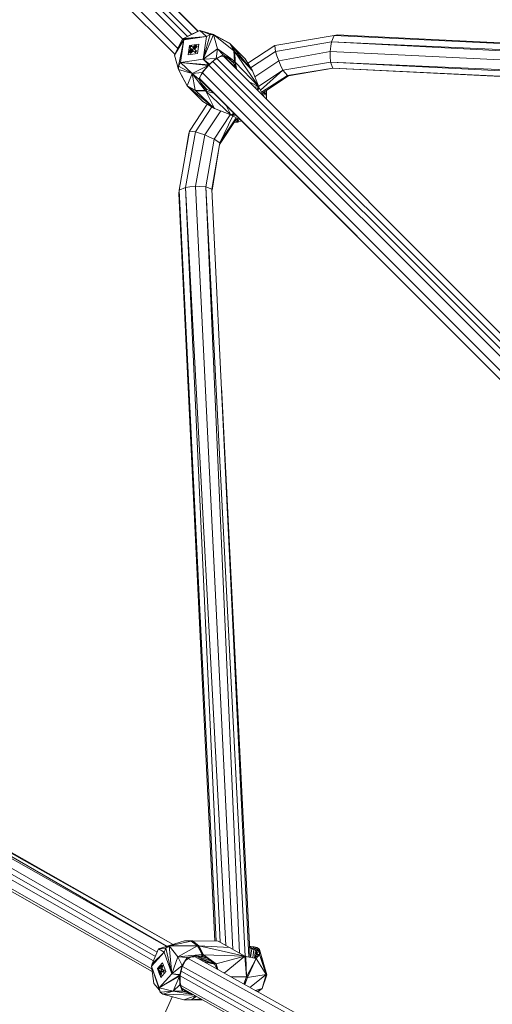
# Model space of a CAD drawing. Units: millimetres. Extents: x 2375 to 11709, y -846 to 5710.
# Drawn here: x 7761 to 7981, y 2575 to 3034 of the extents above; entities that cross this region are included whole.
import ezdxf

# ---------------------------------------------------------------- set-up
doc = ezdxf.new("R2010")
doc.units = ezdxf.units.MM
doc.header["$PDSIZE"] = -1
doc.layers.add('QUOTE', color=212, linetype='Continuous', lineweight=18)
doc.dimstyles.new('2011', dxfattribs={"dimtxt": 120, "dimasz": 100, "dimexe": 6, "dimexo": 10, "dimgap": 15, "dimtad": 1, "dimtxsty": 'Standard', "dimcen": 5, "dimadec": 0, "dimazin": 0, "dimtfac": 1, "dimtmove": 0, "dimatfit": 3, "dimfxl": 1, "dimarcsym": 0})

# ---------------------------------------------------------------- blocks, each defined once
blk = doc.blocks.new('*D9')
at = {"layer": 'DEFPOINTS', "color": 0, "transparency": 16777216}
for p in [(5708.74, 5556.45), (5708.74, 5145.04), (8708.74, 2153.7)]:
    blk.add_point(p, dxfattribs=at)
at = {"layer": 'QUOTE', "color": 0, "lineweight": -2, "transparency": 16777216}
for p, q in [((5708.74, 5155.04), (5708.74, 5562.45)), ((8708.74, 2163.7), (8708.74, 5562.45)), ((8608.74, 5556.45), (5808.74, 5556.45))]:
    blk.add_line(p, q, dxfattribs=at)
at = {"layer": 'QUOTE', "color": 0, "transparency": 16777216}
for points in [[(5808.74, 5573.12), (5808.74, 5539.79), (5708.74, 5556.45)], [(8608.74, 5573.12), (8608.74, 5539.79), (8708.74, 5556.45)]]:
    blk.add_solid(points, dxfattribs=at)
at = {"layer": 'QUOTE', "color": 0, "transparency": 16777216, "insert": (7208.74, 5631.45), "char_height": 120, "attachment_point": 5}
blk.add_mtext('3000', dxfattribs=at)
blk = doc.blocks.new('*D10')
at = {"layer": 'DEFPOINTS', "color": 0, "transparency": 16777216}
for p in [(5291.13, 5153.7), (5708.74, 5153.7), (8708.74, 2153.7)]:
    blk.add_point(p, dxfattribs=at)
at = {"layer": 'QUOTE', "color": 0, "lineweight": -2, "transparency": 16777216}
for p, q in [((5698.74, 5153.7), (5285.13, 5153.7)), ((5291.13, 2253.7), (5291.13, 5053.7)), ((8698.74, 2153.7), (5285.13, 2153.7))]:
    blk.add_line(p, q, dxfattribs=at)
at = {"layer": 'QUOTE', "color": 0, "transparency": 16777216}
for points in [[(5274.46, 5053.7), (5307.79, 5053.7), (5291.13, 5153.7)], [(5274.46, 2253.7), (5307.79, 2253.7), (5291.13, 2153.7)]]:
    blk.add_solid(points, dxfattribs=at)
at = {"layer": 'QUOTE', "color": 0, "transparency": 16777216, "insert": (5216.13, 3653.7), "char_height": 120, "attachment_point": 5, "rotation": 90}
blk.add_mtext('3000', dxfattribs=at)

msp = doc.modelspace()

# ---------------------------------------------------------------- linework, layer by layer
at = {"color": 7, "linetype": 'Continuous', "lineweight": 15}
for p, q in [((7633.391, 3234.808), (7841.345, 3026.854)), ((7844.267, 3028.23), (7636.431, 3236.141)), ((7636.542, 3236.153), (7844.445, 3028.313)), ((7630.086, 3231.823), (7837.298, 3024.611)), ((7631.79, 3233.401), (7839.378, 3025.83)), ((7626.876, 3228.202), (7834.89, 3020.24)), ((7625.684, 3225.437), (7833.54, 3017.518)), ((7845.093, 3028.617), (7837.62, 3024.915)), ((7841.487, 3026.928), (7845.093, 3028.617)), ((7851.457, 3026.69), (7845.093, 3028.617)), ((7848.236, 3025.751), (7845.093, 3028.617)), ((7845.093, 3028.617), (7849.928, 3026.782)), ((7837.707, 3024.2), (7833.328, 3017.089)), ((7834.981, 3020.424), (7836.994, 3024.288)), ((7837.707, 3024.2), (7834.981, 3020.424)), ((7837.707, 3024.2), (7835.142, 3012.032)), ((7837.707, 3024.2), (7836.158, 3013.673)), ((7836.994, 3024.288), (7837.298, 3024.611)), ((7837.707, 3024.2), (7836.994, 3024.288)), ((7837.298, 3024.611), (7848.236, 3025.751)), ((7837.62, 3024.915), (7837.298, 3024.611)), ((7837.707, 3024.2), (7837.298, 3024.611)), ((7841.487, 3026.928), (7837.62, 3024.915)), ((7848.236, 3025.751), (7837.62, 3024.915)), ((7837.707, 3024.2), (7848.236, 3025.751)), ((7849.928, 3026.782), (7846.687, 3015.224)), ((7851.457, 3026.69), (7846.687, 3015.224)), ((7848.236, 3025.751), (7846.687, 3015.224)), ((7848.236, 3025.751), (7849.928, 3026.782)), ((7849.928, 3026.782), (7851.457, 3026.69)), ((7858.893, 3022.73), (7851.457, 3026.69)), ((7861.052, 3019.109), (7851.457, 3026.69)), ((7859.332, 3022.376), (7851.457, 3026.69)), ((7851.457, 3026.69), (7853.347, 3020.053)), ((7855.619, 3024.474), (7855.64, 3024.472)), ((7855.64, 3024.472), (7858.893, 3022.73)), ((7907.635, 3026.279), (7880.039, 3021.611)), ((7907.635, 3026.279), (7906.402, 3023.322)), ((7909.097, 3026.498), (7907.635, 3026.279)), ((8257.067, 3009.137), (7907.635, 3026.279)), ((8257.061, 3009.736), (7909.097, 3026.498)), ((7833.328, 3017.089), (7834.981, 3020.424)), ((7840.358, 3021.552), (7839.722, 3017.237)), ((7840.066, 3018.661), (7840.558, 3019.387)), ((7841.486, 3019.716), (7840.248, 3018.478)), ((7844.672, 3022.187), (7840.358, 3021.552)), ((7840.383, 3020.818), (7840.728, 3021.181)), ((7840.719, 3020.482), (7840.383, 3020.818)), ((7840.558, 3019.387), (7841.125, 3020.076)), ((7840.566, 3020.636), (7841.273, 3021.343)), ((7841.125, 3020.076), (7840.719, 3020.482)), ((7841.09, 3021.525), (7840.728, 3021.181)), ((7841.273, 3021.343), (7840.728, 3021.181)), ((7841.651, 3019.551), (7841.084, 3018.862)), ((7841.09, 3021.525), (7841.426, 3021.189)), ((7841.486, 3019.716), (7841.125, 3020.076)), ((7841.426, 3021.189), (7841.832, 3020.783)), ((7842.178, 3019.023), (7841.651, 3019.551)), ((7841.677, 3019.525), (7842.193, 3020.423)), ((7841.832, 3020.783), (7842.521, 3021.35)), ((7842.193, 3020.423), (7841.832, 3020.783)), ((7842.193, 3020.423), (7843.43, 3021.66)), ((7843.046, 3020.825), (7842.358, 3020.258)), ((7842.358, 3020.258), (7842.885, 3019.73)), ((7842.521, 3021.35), (7843.248, 3021.843)), ((7842.521, 3021.35), (7843.43, 3021.66)), ((7843.773, 3021.317), (7842.719, 3019.897)), ((7843.956, 3021.135), (7842.719, 3019.897)), ((7842.885, 3019.73), (7843.456, 3019.16)), ((7843.046, 3020.825), (7843.773, 3021.317)), ((7843.43, 3021.66), (7843.111, 3020.868)), ((7843.248, 3021.843), (7843.372, 3021.719)), ((7843.372, 3021.719), (7843.501, 3021.59)), ((7843.501, 3021.59), (7843.635, 3021.456)), ((7843.635, 3021.456), (7843.773, 3021.317)), ((7843.956, 3021.135), (7843.773, 3021.317)), ((7844.036, 3017.872), (7844.672, 3022.187)), ((7846.687, 3015.224), (7853.347, 3020.053)), ((7852.816, 3015.596), (7853.347, 3020.053)), ((7856.035, 3017.261), (7853.347, 3020.053)), ((7853.347, 3020.053), (7861.277, 3014.351)), ((7859.332, 3022.376), (7858.893, 3022.73)), ((7859.332, 3022.376), (7861.052, 3019.109)), ((7859.332, 3022.376), (7861.44, 3018.639)), ((7859.332, 3022.376), (7869.653, 3009.752)), ((7859.332, 3022.376), (7866.287, 3015.421)), ((7880.039, 3021.611), (7867.518, 3013.348)), ((7880.039, 3021.611), (7880.433, 3018.826)), ((7880.433, 3018.826), (7906.402, 3023.322)), ((7906.402, 3023.322), (8259.049, 3004.715)), ((7906.402, 3023.322), (8257.596, 3007.316)), ((7835.218, 3010.452), (7833.328, 3017.089)), ((7846.687, 3015.224), (7836.158, 3013.673)), ((7839.722, 3017.237), (7844.036, 3017.872)), ((7840.19, 3018.537), (7840.066, 3018.661)), ((7840.19, 3018.537), (7840.319, 3018.408)), ((7840.453, 3018.274), (7840.319, 3018.408)), ((7840.453, 3018.274), (7840.591, 3018.135)), ((7841.084, 3018.862), (7840.591, 3018.135)), ((7840.774, 3017.953), (7840.591, 3018.135)), ((7842.011, 3019.19), (7840.774, 3017.953)), ((7841.084, 3018.862), (7840.774, 3017.953)), ((7842.749, 3018.453), (7842.178, 3019.023)), ((7843.092, 3018.816), (7842.749, 3018.453)), ((7842.931, 3018.27), (7842.749, 3018.453)), ((7843.638, 3018.977), (7842.931, 3018.27)), ((7843.092, 3018.816), (7842.931, 3018.27)), ((7843.456, 3019.16), (7843.092, 3018.816)), ((7843.456, 3019.16), (7843.638, 3018.977)), ((7846.687, 3015.224), (7852.816, 3015.596)), ((7849.365, 3012.543), (7846.687, 3015.224)), ((7846.687, 3015.224), (7849.681, 3012.854)), ((7851.894, 3014.787), (7849.676, 3012.798)), ((7849.681, 3012.854), (7852.816, 3015.596)), ((7851.894, 3014.787), (7849.681, 3012.854)), ((7851.894, 3014.787), (7853.48, 3015.92)), ((7851.894, 3014.787), (7852.816, 3015.596)), ((7856.035, 3017.261), (7852.816, 3015.596)), ((7854.703, 3016.533), (7852.816, 3015.596)), ((7852.816, 3015.596), (7853.48, 3015.92)), ((7853.082, 3015.636), (8026.698, 2842.02)), ((7853.48, 3015.92), (7854.703, 3016.533)), ((7856.035, 3017.261), (7854.703, 3016.533)), ((7856.883, 3016.63), (7854.703, 3016.533)), ((7856.035, 3017.261), (7861.277, 3014.351)), ((7856.035, 3017.261), (7860.51, 3013.935)), ((7856.128, 3016.596), (8029.254, 2843.402)), ((7861.766, 3011.331), (7856.327, 3016.605)), ((7860.751, 3013.574), (7858.987, 3015.067)), ((7861.44, 3018.639), (7861.052, 3019.109)), ((7861.277, 3014.351), (7861.052, 3019.109)), ((7861.44, 3018.639), (7861.277, 3014.351)), ((7861.58, 3013.926), (7861.44, 3018.639)), ((7872.562, 3002.391), (7861.44, 3018.639)), ((7861.44, 3018.639), (7869.653, 3009.752)), ((7861.44, 3018.639), (7861.44, 3014.133)), ((7866.287, 3015.421), (7869.653, 3009.752)), ((7868.817, 3011.161), (7880.433, 3018.826)), ((7881.885, 3014.418), (7905.79, 3018.802)), ((7905.79, 3018.802), (8260.886, 3001.436)), ((7835.142, 3012.032), (7836.158, 3013.673)), ((7841.582, 3008.525), (7835.142, 3012.032)), ((7835.218, 3010.452), (7835.142, 3012.032)), ((7841.582, 3008.525), (7835.218, 3010.452)), ((7839.296, 3002.896), (7835.218, 3010.452)), ((7837.224, 3006.514), (7835.218, 3010.452)), ((7841.582, 3008.525), (7836.158, 3013.673)), ((7836.158, 3013.673), (7849.055, 3012.227)), ((7849.365, 3012.543), (7836.158, 3013.673)), ((7841.582, 3008.525), (7849.055, 3012.227)), ((7849.111, 3012.233), (7846.312, 3009.091)), ((7849.055, 3012.227), (7846.312, 3009.091)), ((7849.111, 3012.233), (7846.936, 3009.781)), ((7849.365, 3012.543), (7849.055, 3012.227)), ((7849.251, 3012.375), (7849.055, 3012.227)), ((7849.111, 3012.233), (7849.055, 3012.227)), ((7849.111, 3012.233), (7849.251, 3012.375)), ((7849.365, 3012.543), (7849.251, 3012.375)), ((7849.392, 3012.517), (7849.251, 3012.375)), ((7849.365, 3012.543), (7849.681, 3012.854)), ((7849.365, 3012.543), (7849.676, 3012.798)), ((7849.365, 3012.543), (7849.533, 3012.658)), ((7849.365, 3012.543), (7849.392, 3012.517)), ((7849.533, 3012.658), (7849.392, 3012.517)), ((7849.392, 3012.517), (8022.361, 2839.547)), ((7849.676, 3012.798), (7849.533, 3012.658)), ((7849.681, 3012.854), (7849.676, 3012.798)), ((8024.618, 2840.896), (7851.267, 3014.225)), ((7860.751, 3013.574), (7860.044, 3014.281)), ((7860.291, 3014.098), (7860.64, 3013.748)), ((7861.277, 3014.351), (7860.51, 3013.935)), ((7860.51, 3013.935), (7860.51, 3013.935)), ((7860.51, 3013.935), (7860.64, 3013.748)), ((7860.64, 3013.748), (7861.44, 3014.133)), ((7860.751, 3013.574), (7860.64, 3013.748)), ((7860.751, 3013.574), (7861.44, 3014.133)), ((7860.751, 3013.574), (7861.58, 3013.926)), ((7860.751, 3013.574), (7861.766, 3011.331)), ((7861.44, 3014.133), (7861.277, 3014.351)), ((7861.44, 3014.133), (7861.58, 3013.926)), ((7872.562, 3002.391), (7861.58, 3013.926)), ((7862.43, 3010.291), (7861.58, 3013.926)), ((7861.968, 3010.754), (7861.58, 3013.926)), ((7861.58, 3013.926), (7861.766, 3011.331)), ((7861.884, 3010.837), (7861.766, 3011.331)), ((7870.72, 3007.051), (7881.885, 3014.418)), ((7883.841, 3010.07), (7906.058, 3013.921)), ((7907.151, 3011.106), (7885.892, 3007.575)), ((7886.371, 3007.54), (7907.286, 3011.099)), ((7906.058, 3013.921), (8262.666, 2998.263)), ((7907.151, 3011.106), (7906.058, 3013.921)), ((8264.063, 2995.727), (7906.058, 3013.921)), ((8264.583, 2993.364), (7907.151, 3011.106)), ((8264.464, 2993.994), (7907.151, 3011.106)), ((7837.224, 3006.514), (7839.296, 3002.896)), ((7841.582, 3008.525), (7839.296, 3002.896)), ((7841.582, 3008.525), (7846.312, 3009.091)), ((7841.582, 3008.525), (7844.658, 3005.919)), ((7841.582, 3008.525), (7847.558, 3000.632)), ((7841.582, 3008.525), (7842.956, 3000.813)), ((7846.312, 3009.091), (7844.658, 3005.919)), ((7845.222, 3006.732), (7844.658, 3005.919)), ((7844.658, 3005.919), (7847.558, 3000.632)), ((7845.735, 3007.985), (7845.222, 3006.732)), ((7845.258, 3004.824), (7845.222, 3006.732)), ((7845.237, 3005.972), (8018.459, 2832.691)), ((7845.238, 3005.883), (7845.875, 3005.217)), ((7845.243, 3005.647), (7850.806, 3000.245)), ((7845.737, 3007.989), (7846.936, 3009.781)), ((7846.312, 3009.091), (7846.936, 3009.781)), ((7846.324, 3008.866), (8019.98, 2835.271)), ((7872.562, 3002.391), (7869.653, 3009.752)), ((7872.488, 3002.578), (7883.841, 3010.07)), ((7883.841, 3010.07), (7873.373, 3000.854)), ((7885.892, 3007.575), (7873.904, 2999.892)), ((7874.406, 2999.644), (7886.371, 3007.54)), ((7885.892, 3007.575), (7883.841, 3010.07)), ((7885.892, 3007.575), (7886.371, 3007.54)), ((7842.956, 3000.813), (7839.296, 3002.896)), ((7839.404, 3002.727), (7839.296, 3002.896)), ((7839.404, 3002.727), (7842.956, 3000.813)), ((7839.404, 3002.727), (7843.231, 3000.479)), ((7839.404, 3002.727), (7839.533, 3002.577)), ((7852.008, 2992.317), (7839.533, 3002.577)), ((7839.533, 3002.577), (7843.231, 3000.479)), ((7846.488, 2995.622), (7839.533, 3002.577)), ((7845.5, 3004.384), (7848.335, 3001.157)), ((7845.875, 3005.217), (8004.164, 2846.991)), ((7848.335, 3001.157), (7845.976, 3003.516)), ((7846.009, 3003.456), (7847.973, 3001.399)), ((7847.973, 3001.399), (7846.251, 3003.014)), ((7846.777, 3002.651), (7848.16, 3001.268)), ((7847.558, 3000.632), (7847.973, 3001.399)), ((7847.558, 3000.632), (7848.16, 3001.268)), ((7848.16, 3001.268), (7847.776, 3000.469)), ((7847.973, 3001.399), (7848.16, 3001.268)), ((7847.983, 3000.329), (7848.335, 3001.157)), ((7848.16, 3001.268), (7848.335, 3001.157)), ((7850.875, 3000.219), (7848.335, 3001.157)), ((7872.562, 3002.391), (7868.061, 3004.658)), ((7872.562, 3002.391), (7870.525, 3002.193)), ((7872.562, 3002.391), (7871.762, 3000.956)), ((7872.675, 3002.188), (7871.883, 3000.835)), ((7871.996, 3000.721), (7872.759, 3001.967)), ((7872.562, 3002.391), (7872.675, 3002.188)), ((7872.759, 3001.967), (7872.675, 3002.188)), ((7874.69, 2998.467), (7872.759, 3001.967)), ((7847.558, 3000.632), (7842.956, 3000.813)), ((7842.956, 3000.813), (7843.231, 3000.479)), ((7847.558, 3000.632), (7843.231, 3000.479)), ((7852.008, 2992.317), (7843.231, 3000.479)), ((7843.231, 3000.479), (7847.983, 3000.329)), ((7847.558, 3000.632), (7847.776, 3000.469)), ((7847.776, 3000.469), (7847.983, 3000.329)), ((7859.517, 2989.347), (7847.983, 3000.329)), ((7851.598, 2999.497), (7847.983, 3000.329)), ((7852.008, 2992.317), (7847.983, 3000.329)), ((7874.204, 2999.348), (7876.018, 2999.142)), ((7874.69, 2998.467), (7874.421, 2998.295)), ((7874.69, 2998.467), (7874.433, 2998.284)), ((7874.69, 2998.467), (7876.018, 2999.142)), ((7874.69, 2998.467), (7875.051, 2997.665)), ((7876.018, 2999.142), (7874.81, 2999.911)), ((7876.167, 3000.807), (7876.018, 2999.142)), ((7876.018, 2999.142), (7876.144, 2996.572)), ((7876.198, 3000.827), (7876.212, 2996.504)), ((7848.556, 2994.384), (7840.277, 2981.816)), ((7843.063, 2981.426), (7850.738, 2993.077)), ((7852.008, 2992.317), (7846.488, 2995.622)), ((7852.008, 2992.317), (7859.517, 2989.347)), ((7857.338, 2993.759), (7859.517, 2989.347)), ((7847.472, 2979.978), (7854.858, 2991.19)), ((7851.822, 2978.025), (7859.329, 2989.421)), ((7854.351, 2975.495), (7862.264, 2987.506)), ((7854.456, 2976.329), (7860.469, 2988.852)), ((7862.041, 2987.965), (7855.019, 2977.502)), ((7860.941, 2990.157), (7859.517, 2989.347)), ((7859.942, 2989.15), (7859.517, 2989.347)), ((7859.72, 2989.234), (7859.517, 2989.347)), ((7859.942, 2989.15), (7859.72, 2989.234)), ((7859.942, 2989.15), (7861.178, 2989.921)), ((7859.942, 2989.15), (7861.226, 2989.873)), ((7859.942, 2989.15), (7861.949, 2989.15)), ((7859.942, 2989.15), (7863.448, 2987.17)), ((7862.765, 2985.89), (7862.13, 2987.303)), ((7862.765, 2985.89), (7862.683, 2987.602)), ((7862.765, 2985.89), (7862.72, 2987.581)), ((7862.765, 2985.89), (7861.101, 2985.741)), ((7862.765, 2985.89), (7863.448, 2987.17)), ((7862.765, 2985.89), (7864.597, 2986.503)), ((7863.843, 2987.257), (7863.448, 2987.17)), ((7840.277, 2981.816), (7835.56, 2954.215)), ((7838.501, 2955.486), (7843.063, 2981.426)), ((7838.515, 2971.505), (7840.027, 2980.613)), ((7840.277, 2981.816), (7840.027, 2980.613)), ((7840.277, 2981.816), (7843.063, 2981.426)), ((7843.107, 2956.119), (7847.472, 2979.978)), ((7847.887, 2955.869), (7851.822, 2978.025)), ((7850.803, 2954.757), (7854.456, 2976.329)), ((7850.822, 2954.363), (7854.351, 2975.495)), ((7854.456, 2976.329), (7851.822, 2978.025)), ((7854.351, 2975.495), (7854.722, 2976.882)), ((7854.456, 2976.329), (7854.351, 2975.495)), ((7835.56, 2954.215), (7838.501, 2955.486)), ((7857.191, 2602.853), (7838.501, 2955.486)), ((7854.59, 2604.312), (7838.501, 2955.486)), ((7860.473, 2601.014), (7843.107, 2956.119)), ((7863.644, 2599.239), (7847.887, 2955.869)), ((7847.887, 2955.869), (7866.18, 2597.846)), ((7850.803, 2954.757), (7847.887, 2955.869)), ((7835.56, 2954.215), (7835.411, 2952.811)), ((7835.411, 2952.811), (7852.173, 2604.848)), ((7835.56, 2954.215), (7852.769, 2604.842)), ((7850.803, 2954.757), (7867.916, 2597.43)), ((7855.35, 2859.875), (7855.226, 2862.403)), ((7855.35, 2859.875), (7868.542, 2597.304)), ((7829.793, 2602.391), (7650.871, 2703.353)), ((7829.88, 2602.418), (7652.353, 2704.664)), ((7832.718, 2603.312), (7652.381, 2704.688)), ((7652.41, 2704.713), (7832.72, 2603.313)), ((7654.272, 2704.799), (7832.773, 2603.329)), ((7825.305, 2599.652), (7649.801, 2700.933)), ((7648.883, 2694.95), (7823.601, 2595.737)), ((7649.129, 2698.012), (7824.437, 2597.658)), ((7649.411, 2690.72), (7822.757, 2591.881)), ((7651.272, 2688.119), (7822.92, 2590.753)), ((7825.974, 2601.188), (7837.952, 2604.96)), ((7825.974, 2601.188), (7830.818, 2602.589)), ((7830.818, 2602.589), (7829.253, 2601.564)), ((7841.172, 2604.897), (7830.818, 2602.589)), ((7844.08, 2602.685), (7830.818, 2602.589)), ((7832.188, 2589.583), (7830.818, 2602.589)), ((7830.818, 2602.589), (7834.957, 2597.596)), ((7844.08, 2602.685), (7834.957, 2597.596)), ((7837.952, 2604.96), (7838.409, 2605.007)), ((7837.952, 2604.96), (7841.172, 2604.897)), ((7841.416, 2604.937), (7837.952, 2604.96)), ((7841.659, 2604.949), (7838.409, 2605.007)), ((7841.416, 2604.937), (7838.409, 2605.007)), ((7841.416, 2604.937), (7841.172, 2604.897)), ((7844.08, 2602.685), (7841.172, 2604.897)), ((7841.416, 2604.937), (7841.659, 2604.949)), ((7841.416, 2604.937), (7844.647, 2602.645)), ((7841.416, 2604.937), (7844.08, 2602.685)), ((7853.662, 2604.833), (7841.659, 2604.949)), ((7841.659, 2604.949), (7844.647, 2602.645)), ((7844.647, 2602.645), (7844.08, 2602.685)), ((7846.558, 2598.576), (7844.08, 2602.685)), ((7846.268, 2598.637), (7844.08, 2602.685)), ((7846.829, 2598.514), (7844.647, 2602.645)), ((7866.085, 2597.873), (7844.647, 2602.645)), ((7844.647, 2602.645), (7858.995, 2601.841)), ((7846.558, 2598.576), (7844.647, 2602.645)), ((7858.995, 2601.841), (7853.662, 2604.833)), ((7822.567, 2593.187), (7828.472, 2599.733)), ((7822.87, 2593.79), (7828.472, 2599.733)), ((7825.974, 2601.188), (7822.941, 2594.222)), ((7828.472, 2599.733), (7822.941, 2594.222)), ((7825.974, 2601.188), (7829.253, 2601.564)), ((7825.974, 2601.188), (7828.472, 2599.733)), ((7829.253, 2601.564), (7828.472, 2599.733)), ((7832.188, 2589.583), (7828.472, 2599.733)), ((7832.188, 2589.583), (7829.253, 2601.564)), ((7834.957, 2597.596), (7846.268, 2598.637)), ((7839.241, 2597.222), (7846.268, 2598.637)), ((7839.241, 2597.222), (7845.978, 2597.894)), ((7848.865, 2596.741), (7845.767, 2597.873)), ((7848.865, 2596.741), (7845.885, 2597.885)), ((7845.978, 2597.894), (7846.268, 2598.637)), ((7846.558, 2598.576), (7845.978, 2597.894)), ((7846.216, 2597.834), (7845.978, 2597.894)), ((7845.978, 2597.894), (7845.978, 2597.894)), ((7845.978, 2597.894), (7846.216, 2597.834)), ((7846.558, 2598.576), (7846.216, 2597.834)), ((7846.436, 2597.776), (7846.216, 2597.834)), ((7846.558, 2598.576), (7846.268, 2598.637)), ((7846.558, 2598.576), (7846.436, 2597.776)), ((7846.829, 2598.514), (7846.436, 2597.776)), ((7846.558, 2598.576), (7846.829, 2598.514)), ((7866.085, 2597.873), (7846.829, 2598.514)), ((7852.74, 2594.334), (7846.829, 2598.514)), ((7851.975, 2594.076), (7846.829, 2598.514)), ((7848.865, 2596.741), (7846.829, 2598.514)), ((7866.085, 2597.873), (7852.74, 2594.334)), ((7866.085, 2597.873), (7856.554, 2589.984)), ((7866.085, 2597.873), (7858.995, 2601.841)), ((7866.085, 2597.873), (7866.876, 2588.285)), ((7866.085, 2597.873), (7866.338, 2597.801)), ((7868.291, 2602.307), (7868.868, 2602.398)), ((7868.868, 2602.398), (7868.329, 2601.559)), ((7869.333, 2601.293), (7868.339, 2601.349)), ((7869.333, 2601.293), (7868.799, 2597.253)), ((7868.868, 2602.398), (7869.333, 2601.293)), ((7868.868, 2602.398), (7870.445, 2602.219)), ((7869.333, 2601.293), (7870.445, 2602.219)), ((7871.662, 2601.86), (7869.333, 2601.293)), ((7870.326, 2601.025), (7869.333, 2601.293)), ((7870.326, 2601.025), (7869.805, 2597.051)), ((7871.662, 2601.86), (7870.326, 2601.025)), ((7871.073, 2600.636), (7870.326, 2601.025)), ((7871.662, 2601.86), (7870.445, 2602.219)), ((7871.073, 2600.636), (7870.608, 2597.1)), ((7871.575, 2598.661), (7870.997, 2597.454)), ((7870.997, 2597.454), (7872.962, 2598.592)), ((7871.662, 2601.86), (7871.073, 2600.636)), ((7872.488, 2601.455), (7871.073, 2600.636)), ((7872.907, 2600.884), (7871.073, 2600.636)), ((7871.492, 2600.123), (7871.073, 2600.636)), ((7871.197, 2597.871), (7871.492, 2600.123)), ((7871.399, 2596.731), (7872.962, 2598.592)), ((7872.907, 2600.884), (7871.492, 2600.123)), ((7871.575, 2598.661), (7871.492, 2600.123)), ((7872.907, 2600.884), (7871.575, 2598.661)), ((7872.962, 2598.592), (7871.575, 2598.661)), ((7871.662, 2601.86), (7872.488, 2601.455)), ((7872.907, 2600.884), (7872.488, 2601.455)), ((7876.038, 2589.286), (7872.907, 2600.884)), ((7876.268, 2589.156), (7872.907, 2600.884)), ((7872.907, 2600.884), (7872.962, 2598.592)), ((7872.962, 2598.592), (7876.038, 2589.286)), ((7822.87, 2593.79), (7822.567, 2593.187)), ((7822.87, 2593.79), (7822.941, 2594.222)), ((7827.826, 2594.806), (7825.406, 2592.125)), ((7826.593, 2592.854), (7826.906, 2593.695)), ((7826.593, 2592.854), (7827.15, 2593.597)), ((7827.221, 2593.692), (7826.906, 2593.695)), ((7827.034, 2593.642), (7826.906, 2593.695)), ((7827.004, 2592.04), (7827.206, 2593.577)), ((7827.034, 2593.642), (7827.171, 2593.589)), ((7827.469, 2593.484), (7827.156, 2592.643)), ((7827.784, 2593.48), (7827.171, 2593.589)), ((7827.316, 2593.536), (7827.171, 2593.589)), ((7827.221, 2593.692), (7827.784, 2593.48)), ((7827.23, 2593.568), (7827.274, 2592.96)), ((7827.316, 2593.536), (7827.469, 2593.484)), ((7827.784, 2593.48), (7827.469, 2593.484)), ((7827.56, 2591.77), (7827.784, 2593.48)), ((7829.349, 2590.646), (7827.826, 2594.806)), ((7832.188, 2589.583), (7834.957, 2597.596)), ((7832.188, 2589.583), (7836.976, 2593.576)), ((7834.957, 2597.596), (7836.976, 2593.576)), ((7839.241, 2597.222), (7834.957, 2597.596)), ((7836.976, 2593.576), (7835.865, 2589.377)), ((7836.799, 2592.426), (7837.655, 2594.431)), ((7836.799, 2592.426), (7836.976, 2593.576)), ((7839.241, 2597.222), (7836.976, 2593.576)), ((7836.976, 2593.576), (7838.544, 2595.809)), ((7837.655, 2594.431), (7836.976, 2593.576)), ((7837.655, 2594.431), (7838.544, 2595.809)), ((7840.586, 2597.356), (7838.544, 2595.809)), ((7838.544, 2595.809), (7839.241, 2597.222)), ((7839.766, 2596.736), (7995.33, 2510.674)), ((7842.94, 2597.591), (7997.409, 2511.284)), ((7851.975, 2594.076), (7843.526, 2597.65)), ((7851.975, 2594.076), (7844.319, 2596.82)), ((7844.342, 2597.731), (7850.128, 2595.669)), ((7848.865, 2596.741), (7845.254, 2597.822)), ((7848.865, 2596.741), (7846.436, 2597.776)), ((7851.975, 2594.076), (7847.317, 2595.145)), ((7848.865, 2596.741), (7848.982, 2596.657)), ((7851.975, 2594.076), (7852.74, 2594.334)), ((7851.975, 2594.076), (7853.119, 2592.103)), ((7853.476, 2591.704), (7852.74, 2594.334)), ((7853.156, 2591.883), (7852.74, 2594.334)), ((7866.338, 2597.801), (7866.876, 2588.285)), ((7866.58, 2597.698), (7866.338, 2597.801)), ((7871.399, 2596.731), (7866.58, 2597.698)), ((7866.876, 2588.285), (7866.58, 2597.698)), ((7871.399, 2596.731), (7866.876, 2588.285)), ((7871.399, 2596.731), (7867.283, 2587.983)), ((7870.418, 2596.928), (7870.997, 2597.454)), ((7871.399, 2596.731), (7870.997, 2597.454)), ((7871.399, 2596.731), (7876.038, 2589.286)), ((7826.282, 2583.037), (7822.567, 2593.187)), ((7826.606, 2581.15), (7822.567, 2593.187)), ((7822.567, 2593.187), (7823.735, 2585.137)), ((7825.406, 2592.125), (7825.591, 2591.619)), ((7825.568, 2591.376), (7825.615, 2591.865)), ((7825.851, 2591.196), (7825.568, 2591.376)), ((7825.883, 2591.373), (7825.568, 2591.376)), ((7825.615, 2591.865), (7825.696, 2592.354)), ((7825.615, 2591.865), (7825.905, 2592.221)), ((7826.011, 2592.351), (7825.696, 2592.354)), ((7825.696, 2592.354), (7825.979, 2592.173)), ((7825.714, 2591.283), (7826.282, 2589.732)), ((7826.246, 2591.01), (7825.851, 2591.196)), ((7825.883, 2591.373), (7825.987, 2592.17)), ((7826.868, 2591.004), (7825.883, 2591.373)), ((7825.979, 2592.173), (7826.374, 2591.987)), ((7826.427, 2592.195), (7826.011, 2592.351)), ((7826.237, 2590.141), (7826.246, 2591.01)), ((7826.237, 2590.141), (7826.329, 2589.296)), ((7826.868, 2591.004), (7826.246, 2591.01)), ((7832.188, 2589.583), (7826.282, 2583.037)), ((7835.801, 2588.943), (7826.282, 2583.037)), ((7826.329, 2589.296), (7826.868, 2591.004)), ((7826.457, 2589.244), (7826.329, 2589.296)), ((7826.644, 2589.293), (7826.329, 2589.296)), ((7826.374, 2591.987), (7826.593, 2592.854)), ((7826.989, 2591.981), (7826.374, 2591.987)), ((7826.594, 2589.191), (7826.457, 2589.244)), ((7826.461, 2589.242), (7826.929, 2587.964)), ((7826.739, 2589.138), (7826.594, 2589.191)), ((7826.644, 2589.293), (7826.807, 2590.534)), ((7826.644, 2589.293), (7826.879, 2589.205)), ((7826.892, 2589.085), (7826.739, 2589.138)), ((7826.809, 2590.799), (7826.801, 2589.93)), ((7826.801, 2589.93), (7827.207, 2589.082)), ((7826.801, 2589.93), (7826.892, 2589.085)), ((7827.415, 2590.61), (7826.809, 2590.799)), ((7827.432, 2590.793), (7826.809, 2590.799)), ((7826.841, 2590.798), (7826.868, 2591.004)), ((7826.905, 2590.798), (7826.868, 2591.004)), ((7827.207, 2589.082), (7826.892, 2589.085)), ((7826.929, 2587.964), (7829.349, 2590.646)), ((7827.156, 2592.643), (7826.938, 2591.776)), ((7827.56, 2591.77), (7826.938, 2591.776)), ((7826.938, 2591.776), (7828.545, 2591.401)), ((7826.938, 2591.776), (7827.543, 2591.587)), ((7827.408, 2590.612), (7827.207, 2589.082)), ((7827.37, 2591.641), (7827.432, 2590.793)), ((7827.415, 2590.61), (7827.432, 2590.793)), ((7828.102, 2590.426), (7827.415, 2590.61)), ((7828.113, 2590.537), (7827.432, 2590.793)), ((7827.543, 2591.587), (7828.23, 2591.404)), ((7827.56, 2591.77), (7828.545, 2591.401)), ((7828.102, 2590.426), (7828.15, 2590.915)), ((7828.102, 2590.426), (7828.417, 2590.423)), ((7828.23, 2591.404), (7828.15, 2590.915)), ((7828.417, 2590.423), (7828.15, 2590.915)), ((7828.545, 2591.401), (7828.23, 2591.404)), ((7828.545, 2591.401), (7828.417, 2590.423)), ((7832.188, 2589.583), (7835.865, 2589.377)), ((7832.188, 2589.583), (7835.801, 2588.943)), ((7835.751, 2588.511), (7835.801, 2588.943)), ((7835.991, 2588.847), (7835.751, 2588.511)), ((7835.865, 2589.377), (7835.801, 2588.943)), ((7835.801, 2588.943), (7836.042, 2589.237)), ((7835.801, 2588.943), (7836.016, 2589.042)), ((7835.991, 2588.847), (7835.801, 2588.943)), ((7836.071, 2589.433), (7835.865, 2589.377)), ((7835.991, 2588.847), (7835.969, 2588.653)), ((7835.972, 2588.677), (7988.186, 2503.547)), ((7835.991, 2588.847), (7836.016, 2589.042)), ((7836.016, 2589.042), (7836.042, 2589.237)), ((7836.042, 2589.237), (7836.071, 2589.433)), ((7836.071, 2589.433), (7836.799, 2592.426)), ((7989.262, 2506.006), (7836.411, 2590.829)), ((7837.038, 2592.986), (7990.343, 2508.479)), ((7876.038, 2589.286), (7867.283, 2587.983)), ((7868.483, 2583.319), (7876.038, 2589.286)), ((7874.105, 2582.823), (7876.038, 2589.286)), ((7876.268, 2589.156), (7874.105, 2582.823)), ((7876.268, 2589.156), (7876.038, 2589.286)), ((7826.312, 2582.028), (7823.735, 2585.137)), ((7826.282, 2583.037), (7835.751, 2588.511)), ((7832.718, 2581.544), (7835.751, 2588.511)), ((7835.797, 2584.585), (7832.718, 2581.544)), ((7835.751, 2588.511), (7835.969, 2588.653)), ((7835.797, 2584.585), (7835.751, 2588.511)), ((7835.797, 2584.585), (7835.969, 2588.653)), ((7835.797, 2584.585), (7835.964, 2585.556)), ((7835.797, 2584.585), (7837.145, 2581.516)), ((7835.797, 2584.585), (7836.466, 2583.636)), ((7835.964, 2585.556), (7835.969, 2588.653)), ((7836.466, 2583.636), (7835.964, 2585.556)), ((7836.299, 2584.275), (7987.376, 2500.028)), ((7859.642, 2588.259), (7866.876, 2588.285)), ((7865.618, 2584.92), (7866.876, 2588.285)), ((7865.879, 2584.774), (7867.283, 2587.983)), ((7867.283, 2587.983), (7866.036, 2584.686)), ((7866.876, 2588.285), (7867.283, 2587.983)), ((7826.282, 2583.037), (7832.718, 2581.544)), ((7826.282, 2583.037), (7826.606, 2581.15)), ((7832.718, 2581.544), (7826.606, 2581.15)), ((7826.606, 2581.15), (7827.874, 2580.143)), ((7827.874, 2580.143), (7832.718, 2581.544)), ((7842.441, 2579.713), (7827.874, 2580.143)), ((7837.724, 2577.597), (7827.874, 2580.143)), ((7841.963, 2579.981), (7832.718, 2581.544)), ((7832.718, 2581.544), (7837.145, 2581.516)), ((7836.466, 2583.636), (7837.145, 2581.516)), ((7837.145, 2582.523), (7836.466, 2583.636)), ((7837.001, 2582.759), (7987.591, 2498.454)), ((7839.27, 2581.489), (7837.14, 2582.531)), ((7837.145, 2582.523), (7837.145, 2581.516)), ((7837.145, 2582.523), (7838.978, 2581.218)), ((7841.263, 2580.373), (7837.145, 2581.516)), ((7837.145, 2581.516), (7838.978, 2581.218)), ((7840.316, 2580.903), (7838.516, 2581.547)), ((7840.8, 2580.632), (7838.978, 2581.218)), ((7838.978, 2581.218), (7840.483, 2580.809)), ((7870.983, 2581.922), (7874.105, 2582.823)), ((7871.208, 2581.797), (7874.105, 2582.823)), ((7872.035, 2581.334), (7874.105, 2582.823)), ((7872.182, 2581.252), (7874.105, 2582.823)), ((7842.994, 2579.404), (7837.724, 2577.597)), ((7841.315, 2577.521), (7837.724, 2577.597)), ((7838.069, 2577.581), (7837.724, 2577.597)), ((7838.069, 2577.581), (7841.315, 2577.521)), ((7843.285, 2579.241), (7841.315, 2577.521)), ((7841.315, 2577.521), (7843.519, 2579.11)), ((7845.57, 2577.962), (7841.315, 2577.521)), ((7846.295, 2577.556), (7841.315, 2577.521)), ((7843.024, 2577.533), (7846.394, 2577.501))]:
    msp.add_line(p, q, dxfattribs=at)
at = {"color": 8, "linetype": 'Continuous', "lineweight": 15}
for p, q in [((7860.751, 3013.574), (7860.061, 3014.269)), ((7862.765, 2985.89), (7861.65, 2986.575))]:
    msp.add_line(p, q, dxfattribs=at)
at = {"color": 7, "linetype": 'Continuous', "lineweight": 15, "flags": 128}
for points in [[(7905.79, 3018.802), (7906.072, 3021.362), (7906.402, 3023.322)], [(7881.885, 3014.418), (7881.039, 3016.876), (7880.433, 3018.826)], [(7906.058, 3013.921), (7905.845, 3016.684), (7905.79, 3018.802)], [(7883.841, 3010.07), (7882.712, 3012.494), (7881.885, 3014.418)], [(7847.472, 2979.978), (7845.014, 2980.821), (7843.063, 2981.426)], [(7851.822, 2978.025), (7849.397, 2979.152), (7847.472, 2979.978)], [(7843.107, 2956.119), (7840.515, 2955.825), (7838.501, 2955.486)], [(7847.887, 2955.869), (7845.197, 2956.072), (7843.107, 2956.119)], [(7826.683, 2566.427), (7831.392, 2576.795), (7832.321, 2578.993)]]:
    msp.add_lwpolyline(points, dxfattribs=at)

# ---------------------------------------------------------------- dimensions: what is measured, and where the dimension line sits
at = {"layer": 'QUOTE'}
dim = msp.add_linear_dim(base=(5708.742, 5556.453), p1=(8708.742, 2153.695), p2=(5708.742, 5145.038), dimstyle='2011', override={"dimpost": '<>'}, dxfattribs=at)
dim.commit()
dim.dimension.update_dxf_attribs({"geometry": '*D9', "text_midpoint": (7208.742, 5631.453)})
dim = msp.add_linear_dim(base=(5291.128, 5153.695), p1=(8708.742, 2153.695), p2=(5708.742, 5153.695), angle=90, dimstyle='2011', override={"dimpost": '<>'}, dxfattribs=at)
dim.commit()
dim.dimension.update_dxf_attribs({"geometry": '*D10', "text_midpoint": (5216.128, 3653.695)})

doc.saveas('drawing.dxf')
